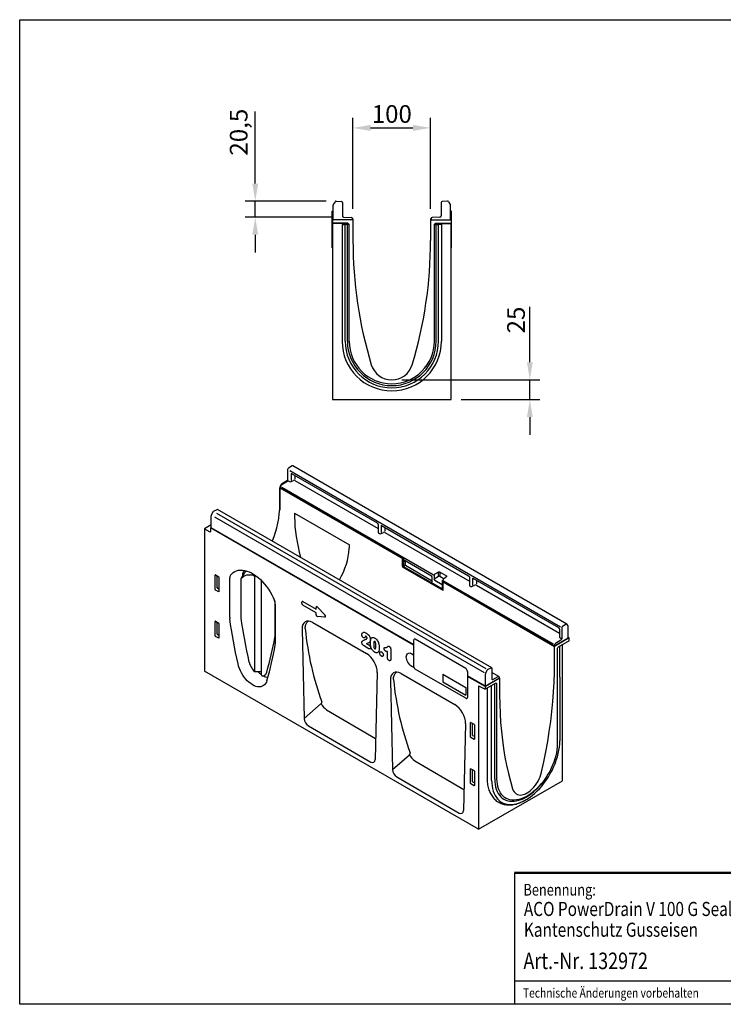
# Model space of a CAD drawing. Units: millimetres. Extents: x 58 to 1869, y 0 to 1267.
# Drawn here: x 58 to 964, y 0 to 1267 of the extents above; entities that cross this region are included whole.
import ezdxf

# ---------------------------------------------------------------- set-up
doc = ezdxf.new("R2010")
doc.units = ezdxf.units.MM
doc.header["$LTSCALE"] = 5
doc.header["$PDSIZE"] = -1
doc.linetypes.add('AUSGEZOGEN', pattern=[0])
doc.layers.add('AM_BOR', color=7, linetype='Continuous', lineweight=50)
for name, color, linetype in [('BEMASS', 3, 'Continuous'), ('DUENN-18', 94, 'Continuous'), ('KOPF', 12, 'AUSGEZOGEN'), ('SICHTBAR', 7, 'Continuous'), ('TEXT25', 3, 'Continuous'), ('TEXT35', 143, 'Continuous')]:
    doc.layers.add(name, color=color, linetype=linetype)
doc.styles.add('BEMSTIL', font='isocp3.shx', dxfattribs={"width": 0.8})
doc.styles.add('TEXT20', font='isocp3.shx', dxfattribs={"width": 0.8, "height": 2})
doc.styles.add('TEXT25', font='isocp3.shx', dxfattribs={"width": 0.8, "height": 2.5})
doc.styles.add('TEXT35', font='isocp3.shx', dxfattribs={"width": 0.8, "height": 3.5})
doc.dimstyles.new('BEMASS$0', dxfattribs={"dimscale": 10, "dimtxt": 3.5, "dimasz": 3.5, "dimexe": 2, "dimexo": 0, "dimgap": 1, "dimtad": 1, "dimdec": 1, "dimtxsty": 'BEMSTIL', "dimcen": 3, "dimclrd": 3, "dimclre": 3, "dimclrt": 4, "dimadec": 0, "dimazin": 0, "dimtfac": 1, "dimtdec": 1, "dimtofl": 0, "dimtmove": 0, "dimatfit": 0, "dimfxl": 1, "dimtolj": 1, "dimlwd": -1, "dimlwe": -1, "dimarcsym": 0})

# ---------------------------------------------------------------- blocks, each defined once
blk = doc.blocks.new('RA_A4_QU')
at = {"layer": 'KOPF'}
for p, q in [((1.1, 2.5), (1.1, 212)), ((1.1, 212), (300.4, 212)), ((300.4, 2.5), (1.1, 2.5))]:
    blk.add_line(p, q, dxfattribs=at)
blk = doc.blocks.new('SF_WEB')
at = {"layer": 'KOPF'}
for p, q in [((-193.99, 28.02), (-193.99, 0.02)), ((-193.99, 5.02), (0, 5.02))]:
    blk.add_line(p, q, dxfattribs=at)
at = {"layer": 'KOPF', "const_width": 0.5}
blk.add_lwpolyline([(-193.99, 28.02), (0, 28.02)], dxfattribs=at)
at = {"layer": 'DUENN-18', "oblique": 7, "width": 0.8}
for s, height, style, p in [('Benennung:', 2.5, 'TEXT25', (-192.08, 23.15)), ('Technische Änderungen vorbehalten', 2, 'TEXT20', (-192.17, 1.44))]:
    blk.add_text(s, height=height, dxfattribs=dict(at, style=style)).set_placement(p)
at = {"layer": 'TEXT25', "width": 0.8}
for tag, p, height, style in [('F9', (-100.79, 20.82), 2, 'TEXT20'), ('F8', (-87.9, 20.73), 2, 'TEXT20'), ('F53', (-100.82, 16.54), 2, 'TEXT20'), ('F52', (-87.92, 16.76), 2, 'TEXT20'), ('F11', (-63.07, 1.78), 2.5, 'TEXT25')]:
    blk.add_attdef(tag, p, '', height=height, dxfattribs=dict(at, style=style))
at = {"layer": 'TEXT35', "style": 'TEXT35', "width": 0.8}
for tag, p, height in [('F2', (-191.97, 18.81), 3), ('F3', (-191.97, 14.39), 3), ('F13', (-192.07, 7.52), 3.5), ('F1', (-72.31, 7.56), 3.5), ('F1B', (-15.21, 7.56), 3.5)]:
    blk.add_attdef(tag, p, '', height=height, dxfattribs=at)
blk = doc.blocks.new('*D29')
at = {"layer": 'BEMASS', "color": 3, "transparency": 16777216}
for p, q in [((486.8, 1023.6), (486.8, 1140.8)), ((586.8, 1023.6), (586.8, 1140.8)), ((509.5, 1127.8), (564, 1127.8))]:
    blk.add_line(p, q, dxfattribs=at)
for points in [[(509.5, 1131.6), (509.5, 1124), (486.8, 1127.8)], [(564, 1131.6), (564, 1124), (586.8, 1127.8)]]:
    blk.add_solid(points, dxfattribs=at)
at = {"layer": 'Defpoints', "color": 0, "transparency": 16777216}
for p in [(586.8, 1127.8), (486.8, 1010.6), (586.8, 1010.6)]:
    blk.add_point(p, dxfattribs=at)
at = {"layer": 'BEMASS', "color": 4, "transparency": 16777216, "insert": (536.8, 1145.7), "char_height": 22.75, "attachment_point": 5, "style": 'BEMSTIL', "bg_fill": 3, "box_fill_scale": 1.1, "bg_fill_color": 256, "bg_fill_true_color": 13158600, "bg_fill_transparency": 0}
blk.add_mtext('\\A1;100', dxfattribs=at)
blk = doc.blocks.new('*D30')
at = {"layer": 'BEMASS', "color": 3, "transparency": 16777216}
for p, q in [((361, 1056.2), (361, 1149)), ((452.1, 1033.5), (348, 1033.5)), ((361, 1013), (361, 1033.5)), ((461.7, 1013), (348, 1013)), ((361, 990.3), (361, 967.5))]:
    blk.add_line(p, q, dxfattribs=at)
for points in [[(357.2, 1056.2), (364.8, 1056.2), (361, 1033.5)], [(357.2, 990.3), (364.8, 990.3), (361, 1013)]]:
    blk.add_solid(points, dxfattribs=at)
at = {"layer": 'Defpoints', "color": 0, "transparency": 16777216}
for p in [(361, 1033.5), (465.1, 1033.5), (474.7, 1013)]:
    blk.add_point(p, dxfattribs=at)
at = {"layer": 'BEMASS', "color": 4, "transparency": 16777216, "insert": (328.3, 1122.3), "char_height": 22.75, "attachment_point": 2, "rotation": 90, "style": 'BEMSTIL', "bg_fill": 3, "box_fill_scale": 1.1, "bg_fill_color": 256, "bg_fill_true_color": 13158600, "bg_fill_transparency": 0}
blk.add_mtext('\\A1;20,5', dxfattribs=at)
blk = doc.blocks.new('*D31')
at = {"layer": 'BEMASS', "color": 3, "transparency": 16777216}
for p, q in [((714.5, 826.2), (714.5, 897.7)), ((549.8, 803.5), (727.5, 803.5)), ((714.5, 778.5), (714.5, 803.5)), ((626.3, 778.5), (727.5, 778.5)), ((714.5, 755.7), (714.5, 733))]:
    blk.add_line(p, q, dxfattribs=at)
for points in [[(710.8, 826.2), (718.3, 826.2), (714.5, 803.5)], [(710.8, 755.7), (718.3, 755.7), (714.5, 778.5)]]:
    blk.add_solid(points, dxfattribs=at)
at = {"layer": 'Defpoints', "color": 0, "transparency": 16777216}
for p in [(536.8, 803.5), (613.3, 778.5), (714.5, 778.5)]:
    blk.add_point(p, dxfattribs=at)
at = {"layer": 'BEMASS', "color": 4, "transparency": 16777216, "insert": (696.7, 880.6), "char_height": 22.75, "attachment_point": 5, "rotation": 90, "style": 'BEMSTIL', "bg_fill": 3, "box_fill_scale": 1.1, "bg_fill_color": 256, "bg_fill_true_color": 13158600, "bg_fill_transparency": 0}
blk.add_mtext('\\A1;25', dxfattribs=at)

msp = doc.modelspace()

# ---------------------------------------------------------------- linework, layer by layer
at = {"layer": 'DUENN-18'}
for p, q in [((460.07, 973.5), (460.07, 1020.5)), ((460.07, 1020.5), (460.27, 1020.5)), ((460.27, 1020.5), (460.27, 1009.5)), ((613.27, 1020.5), (613.27, 1009.5)), ((613.47, 1020.5), (613.27, 1020.5)), ((613.47, 973.5), (613.47, 1020.5)), ((479.25, 1004.79), (460.27, 1004.79)), ((472.81, 1003.45), (472.81, 853.4)), ((472.81, 1003.45), (474.67, 1003.45)), ((474.67, 1003.45), (476.68, 1003.45)), ((479.57, 1003.45), (476.68, 1003.45)), ((476.68, 853.4), (476.68, 1003.45)), ((478.25, 1003.79), (478.25, 1003.45)), ((481.47, 1003.45), (479.57, 1003.45)), ((479.57, 853.4), (479.57, 1003.45)), ((481.47, 1003.45), (481.77, 1003.45)), ((592.07, 1003.45), (591.77, 1003.45)), ((592.07, 1003.45), (593.97, 1003.45)), ((593.97, 853.4), (593.97, 1003.45)), ((593.97, 1003.45), (596.86, 1003.45)), ((594.29, 1004.79), (613.27, 1004.79)), ((595.29, 1003.79), (595.29, 1003.45)), ((598.87, 1003.45), (596.86, 1003.45)), ((596.86, 853.4), (596.86, 1003.45)), ((600.73, 1003.45), (598.87, 1003.45)), ((600.73, 1003.45), (600.73, 853.4)), ((460.27, 973.5), (460.07, 973.5)), ((613.27, 973.5), (613.47, 973.5)), ((402.7, 673.91), (394.97, 669.45)), ((412.17, 680.45), (412.17, 675.76)), ((392.56, 663.91), (392.56, 636)), ((543.55, 578.07), (393.52, 664.68)), ((393.59, 667.4), (394.47, 668.92)), ((564.85, 462.91), (304.43, 613.25)), ((528.02, 613.58), (528.02, 608.88)), ((543.55, 578.07), (543.56, 578.06)), ((550.34, 574.15), (543.56, 578.06)), ((550.34, 574.78), (550.34, 573.87)), ((550.56, 575.2), (550.52, 575.17)), ((551.57, 574.76), (550.83, 575.19)), ((551.69, 574.05), (551.69, 564.08)), ((552.06, 574.11), (552.06, 572.24)), ((552.06, 572.24), (587.83, 551.59)), ((552.85, 570.6), (553.72, 570.09)), ((552.04, 563.47), (601.13, 535.13)), ((554.07, 564.64), (552.7, 563.86)), ((554.06, 569.39), (554.06, 565.25)), ((554.23, 564.94), (588.08, 545.4)), ((309.37, 533.73), (309.37, 552.42)), ((309.72, 552.62), (313.98, 550.17)), ((311.94, 535.94), (311.94, 551.34)), ((314.32, 549.57), (314.32, 530.87)), ((344.97, 551.78), (344.97, 554.25)), ((588.15, 549.94), (588.15, 543.29)), ((591.24, 553.02), (591.24, 547.61)), ((591.24, 547.61), (596.82, 550.83)), ((592.29, 545.78), (601.79, 540.29)), ((596.82, 552.01), (596.82, 555.94)), ((598.85, 555.96), (598.85, 551.99)), ((598.85, 550.78), (604.2, 547.69)), ((601.79, 545.01), (601.79, 535.46)), ((602.58, 545.94), (602.04, 545.51)), ((645.63, 545.68), (645.63, 540.98)), ((313.99, 530.65), (309.71, 533.12)), ((314.32, 534.3), (312.38, 535.42)), ((610.11, 539.65), (603.44, 543.5)), ((746.37, 460.99), (610.12, 539.64)), ((309.37, 474.12), (309.37, 492.81)), ((309.72, 493.02), (313.98, 490.56)), ((311.94, 476.34), (311.94, 491.73)), ((314.32, 489.96), (314.32, 471.27)), ((313.99, 471.04), (309.71, 473.51)), ((314.32, 474.69), (312.38, 475.82)), ((313.99, 471.04), (314.32, 471.53)), ((764.04, 471.19), (746.37, 460.99)), ((507.41, 457.58), (500.56, 461.54)), ((504.35, 463.98), (507.1, 462.39)), ((535.46, 456.77), (535.46, 444.43)), ((747.07, 461.4), (746.37, 460.99)), ((531.09, 446.51), (531.09, 454.14)), ((562.52, 451.16), (564.85, 449.81)), ((565.3, 433.22), (562.52, 434.83)), ((602.33, 424.78), (632.03, 407.63)), ((602.33, 424.78), (602.33, 414.98)), ((657.27, 409.55), (634.29, 422.82)), ((657.27, 409.55), (674.95, 419.76)), ((602.33, 414.98), (632.03, 397.83)), ((632.03, 407.63), (632.03, 397.83)), ((665.31, 288.39), (665.31, 410.2)), ((669.33, 290.07), (669.33, 412.52)), ((424.05, 367.78), (445.8, 386.89)), ((452.78, 378.75), (515.98, 342.27)), ((638.18, 343.92), (638.18, 362.61)), ((638.53, 362.81), (642.78, 360.35)), ((640.75, 346.13), (640.75, 361.53)), ((643.13, 359.75), (643.13, 341.06)), ((642.8, 340.83), (638.51, 343.31)), ((643.13, 344.49), (641.18, 345.61)), ((537.75, 302.15), (559.51, 321.25)), ((566.48, 313.11), (629.68, 276.63)), ((638.18, 284.31), (638.18, 303)), ((638.53, 303.2), (642.78, 300.75)), ((640.75, 286.52), (640.75, 301.92)), ((643.13, 300.14), (643.13, 281.45)), ((642.8, 281.23), (638.51, 283.7)), ((643.13, 284.88), (641.18, 286))]:
    msp.add_line(p, q, dxfattribs=at)
at = {"layer": 'DUENN-18', "flags": 128}
for points in [[(345.49, 556.07), (347.03, 557.8), (347.5, 558.24)], [(562.52, 434.83), (561.14, 435.78), (559.81, 437.01), (558.59, 438.47), (557.52, 440.1), (556.64, 441.85), (555.99, 443.64), (555.58, 445.4), (555.45, 447.07), (555.58, 448.59), (555.99, 449.89), (556.64, 450.92), (557.52, 451.65), (558.59, 452.05), (559.81, 452.1), (561.14, 451.8), (562.52, 451.16)], [(665.31, 288.39), (665.44, 284.58), (665.83, 280.94), (666.47, 277.5), (667.36, 274.27), (668.5, 271.27), (669.87, 268.52), (671.48, 266.03), (673.31, 263.83), (675.35, 261.92), (677.58, 260.31), (680.01, 259.01), (682.6, 258.04), (685.36, 257.39), (688.25, 257.08), (691.26, 257.1), (694.38, 257.44), (697.59, 258.12), (700.86, 259.13), (704.19, 260.46), (705.12, 260.88)], [(669.33, 290.07), (669.45, 286.48), (669.82, 283.05), (670.44, 279.81), (671.31, 276.78), (672.41, 273.98), (673.74, 271.41), (675.29, 269.11), (677.05, 267.08), (679.02, 265.33), (681.17, 263.89), (683.51, 262.74), (686, 261.91), (688.64, 261.4), (691.41, 261.21), (694.29, 261.34), (697.27, 261.79), (700.33, 262.56), (703.45, 263.64), (706.6, 265.03), (709.77, 266.72), (712.95, 268.69), (716.1, 270.94), (719.22, 273.46), (722.27, 276.22), (725.25, 279.21), (728.14, 282.41), (729.49, 284.02)]]:
    msp.add_lwpolyline(points, dxfattribs=at)
at = {"layer": 'DUENN-18'}
for centre, radius, start, end in [((536.77, 853.4), 63.96, 180, 0), ((536.77, 853.4), 60.09, 180, 0), ((536.77, 853.4), 57.2, 180, 0), ((550.84, 574.78), 0.5, 128.61435, 180), ((550.58, 573.88), 0.242, 184.41432, 246.90582), ((553.84, 564.96), 0.388, 305.68924, 357.19888), ((347.95, 554.38), 2.98, 145.63417, 182.62031), ((597.78, 548.71), 2.33, 62.80519, 114.30715), ((313.89, 537.13), 2.28, 211.41311, 228.54847), ((587.73, 543.09), 0.388, 305.68924, 357.19888), ((601.42, 535.51), 0.478, 232.19494, 301.75086), ((313.89, 477.52), 2.28, 211.41311, 228.54847), ((386.16, 448.07), 29.5, 222.42152, 234.06933), ((378.37, 434.92), 14.16, 241.21804, 265.9671), ((475.87, 405.6), 35.41, 211.88899, 229.30451), ((642.69, 347.32), 2.28, 211.41311, 228.54847), ((589.57, 339.96), 35.41, 211.88899, 229.30451), ((642.69, 287.71), 2.28, 211.41311, 228.54847)]:
    msp.add_arc(centre, radius, start, end, dxfattribs=at)
for centre, major_axis, ratio, start_param, end_param in [((479.25, 1003.79), (0.708, -0.708), 0.999315, 2.3565371, 3.9266482), ((396.09, 665.95), (2.5, 4.33), 0.5777773, 1.5703723, 2.3557705), ((394.97, 668.63), (0.5, 0.866), 0.5777773, 0.7856594, 1.5703723), ((550.84, 574.78), (-0.252, 0.436), 0.5730122, 5.5016653, 6.3698017), ((551.54, 574.37), (-0.122, 0.506), 0.1735078, 4.0619024, 4.5981298), ((551.35, 574.26), (-0.25, 0.433), 0.5272702, 3.9308672, 4.0105375), ((554.76, 573.53), (2.02, 2.87), 0.6284528, 2.4124393, 3.1978375), ((552.06, 563.89), (-0.25, 0.433), 0.6362982, 0.7892847, 2.3524849), ((552.92, 568.83), (0.84, 1.25), 0.6177044, 5.5397939, 6.325192), ((554.23, 565.14), (-0.125, 0.217), 0.5817842, 0.7892788, 2.3524789), ((309.73, 552.2), (-0.258, 0.446), 0.5602261, 5.5129429, 7.0535809), ((313.97, 549.76), (-0.25, 0.433), 0.5950623, 3.9421564, 5.4827945), ((592.4, 547.06), (-0.75, 1.3), 0.6908122, 0.7892933, 2.3524934), ((309.73, 533.56), (-0.218, 0.463), 0.616456, 0.9182897, 2.4156331), ((587.62, 543.6), (-0.378, 0.654), 0.5730122, 3.5286761, 3.9232728), ((313.97, 531.11), (-0.245, 0.492), 0.5332467, 2.4647895, 3.9621329), ((309.73, 492.6), (-0.258, 0.446), 0.5602261, 5.5129429, 7.0535809), ((313.97, 490.15), (-0.25, 0.433), 0.5950623, 3.9421564, 5.4827945), ((904.27, 712.72), (368.81, 450.72), 0.6858465, 2.5414389, 2.7585045), ((309.73, 473.95), (-0.218, 0.463), 0.616456, 0.9182897, 2.4156331), ((313.97, 471.51), (-0.245, 0.492), 0.5332467, 2.4647895, 3.9621329), ((1017.97, 647.09), (368.81, 450.72), 0.6858465, 2.5414389, 2.7585045), ((445.06, 388.11), (1.28, 1.56), 0.6858465, 4.475026, 5.9000971), ((638.54, 362.39), (-0.258, 0.446), 0.5602261, 5.5129429, 7.0535809), ((642.77, 359.94), (-0.25, 0.433), 0.5950623, 3.9421564, 5.4827945), ((638.54, 343.74), (-0.218, 0.463), 0.616456, 0.9182897, 2.4156331), ((642.77, 341.3), (-0.245, 0.492), 0.5332467, 2.4647895, 3.9621329), ((558.77, 322.47), (1.28, 1.56), 0.6858465, 4.475026, 5.9000971), ((638.54, 302.78), (-0.258, 0.446), 0.5602261, 5.5129429, 7.0535809), ((642.77, 300.34), (-0.25, 0.433), 0.5950623, 3.9421564, 5.4827945), ((638.54, 284.13), (-0.218, 0.463), 0.616456, 0.9182897, 2.4156331), ((642.77, 281.69), (-0.245, 0.492), 0.5332467, 2.4647895, 3.9621329)]:
    msp.add_ellipse(centre, major_axis=major_axis, ratio=ratio, start_param=start_param, end_param=end_param, dxfattribs=at)
at = {"layer": 'DUENN-18', "extrusion": (0, 0, -1)}
msp.add_ellipse((594.29, 1003.79), major_axis=(-0.708, -0.708), ratio=0.999315, start_param=2.3565371, end_param=3.9266482, dxfattribs=at)
at = {"layer": 'DUENN-18'}
for points, knots in [([(551.64, 574.33), (551.64, 574.35), (551.61, 574.42), (551.59, 574.51), (551.56, 574.6), (551.55, 574.66), (551.54, 574.7), (551.53, 574.72), (551.53, 574.74), (551.53, 574.74), (551.53, 574.75), (551.53, 574.75), (551.53, 574.75), (551.53, 574.75), (551.53, 574.75)], [0, 0, 0, 0, 0.0999208, 0.449489, 0.5470599, 0.7556835, 0.8641083, 0.9234146, 0.9565942, 0.9753348, 0.9859659, 0.9885425, 0.9906635, 1, 1, 1, 1]), ([(551.57, 574.76), (551.62, 574.73), (551.72, 574.66), (551.88, 574.46), (551.98, 574.27), (552.04, 574.14), (552.06, 574.11), (552.06, 574.11)], [0, 0, 0, 0, 0.2467047, 0.4923645, 0.8970107, 0.9948032, 1, 1, 1, 1]), ([(587.83, 551.59), (587.83, 551.58), (587.86, 551.49), (587.94, 551.2), (588.09, 550.64), (588.13, 550.2), (588.15, 549.94)], [0, 0, 0, 0, 0.006136, 0.1743436, 0.5018467, 1, 1, 1, 1]), ([(602.04, 545.51), (602, 545.48), (601.92, 545.4), (601.84, 545.25), (601.8, 545.11), (601.8, 545.03), (601.79, 545.01)], [0, 0, 0, 0, 0.2567228, 0.5831737, 0.9055215, 1, 1, 1, 1]), ([(601.79, 535.46), (601.79, 535.39), (601.78, 535.25), (601.72, 535.14), (601.68, 535.12), (601.67, 535.1)], [0, 0, 0, 0, 0.3542255, 0.8088798, 1, 1, 1, 1]), ([(425.33, 483.63), (425.36, 484.52), (425.43, 486.35), (426, 488.72), (426.91, 490.75), (428, 492.2), (428.88, 492.77), (429.22, 492.99)], [0, 0, 0, 0, 0.2107043, 0.4273272, 0.6402416, 0.8594844, 1, 1, 1, 1]), ([(498.19, 475.37), (498.24, 475.89), (498.36, 477.09), (499.22, 478.28), (500.54, 478.79), (502.1, 478.64), (503.23, 478.06), (503.81, 477.77)], [0, 0, 0, 0, 0.1737977, 0.3979685, 0.5922761, 0.7903143, 1, 1, 1, 1]), ([(500.21, 471.77), (499.93, 471.97), (499.44, 472.31), (498.83, 473.13), (498.42, 473.96), (498.22, 474.74), (498.2, 475.19), (498.19, 475.37)], [0, 0, 0, 0, 0.258244, 0.4488441, 0.6528352, 0.8563077, 1, 1, 1, 1]), ([(499.21, 467.6), (499.48, 467.76), (500.13, 468.17), (501.2, 468.76), (502.19, 469.26), (502.82, 469.45), (503.01, 469.51)], [0, 0, 0, 0, 0.2203876, 0.5445165, 0.8591921, 1, 1, 1, 1]), ([(502.64, 473.29), (502.54, 473.03), (502.31, 472.45), (501.93, 471.73), (501.34, 471.43), (500.78, 471.48), (500.39, 471.68), (500.21, 471.77)], [0, 0, 0, 0, 0.2349421, 0.5279633, 0.694815, 0.8619717, 1, 1, 1, 1]), ([(503.75, 473.37), (503.66, 473.42), (503.49, 473.51), (503.25, 473.57), (503.04, 473.56), (502.88, 473.5), (502.75, 473.41), (502.68, 473.33), (502.64, 473.29)], [0, 0, 0, 0, 0.195458, 0.3970396, 0.5557252, 0.7195446, 0.8587282, 1, 1, 1, 1]), ([(503.01, 469.51), (503.37, 469.62), (504, 469.81), (504.64, 470.36), (504.91, 470.93), (504.93, 471.29), (504.93, 471.39)], [0, 0, 0, 0, 0.400747, 0.7139352, 0.9195641, 1, 1, 1, 1]), ([(504.93, 471.39), (504.93, 471.45), (504.93, 471.64), (504.85, 471.99), (504.67, 472.43), (504.4, 472.83), (504.07, 473.16), (503.85, 473.3), (503.75, 473.37)], [0, 0, 0, 0, 0.0808454, 0.2754189, 0.441502, 0.6382371, 0.8335189, 1, 1, 1, 1]), ([(503.81, 477.77), (503.95, 477.68), (504.45, 477.38), (505.21, 476.85), (506.01, 476.16), (506.45, 475.7), (506.63, 475.51)], [0, 0, 0, 0, 0.1499029, 0.5140125, 0.7979221, 1, 1, 1, 1]), ([(509.3, 468.95), (509.29, 468.67), (509.26, 467.75), (508.78, 466.43), (507.76, 465.37), (506.49, 464.76), (505.32, 464.39), (504.63, 464.1), (504.35, 463.98)], [0, 0, 0, 0, 0.0844039, 0.2795776, 0.4929738, 0.682891, 0.8735313, 1, 1, 1, 1]), ([(506.63, 475.51), (506.73, 475.38), (507.22, 474.82), (508.09, 473.52), (508.9, 471.63), (509.26, 470.02), (509.29, 469.2), (509.3, 468.95)], [0, 0, 0, 0, 0.0659984, 0.30460328, 0.61025145, 0.88012726, 1, 1, 1, 1]), ([(509.17, 465.24), (509.17, 465.38), (509.18, 465.94), (509.21, 467.03), (509.34, 468.51), (509.56, 469.66), (509.78, 470.25), (509.83, 470.37)], [0, 0, 0, 0, 0.07309394, 0.30237826, 0.59497141, 0.91376525, 1, 1, 1, 1]), ([(509.83, 470.37), (509.92, 470.55), (510.22, 471.18), (510.99, 471.98), (512.42, 472.34), (513.79, 471.97), (514.63, 471.51), (514.83, 471.4)], [0, 0, 0, 0, 0.101584, 0.3545847, 0.6062589, 0.9077029, 1, 1, 1, 1]), ([(514.83, 471.4), (515, 471.3), (515.73, 470.86), (517, 469.79), (518.51, 467.83), (519.37, 466.05), (519.73, 465), (519.81, 464.76)], [0, 0, 0, 0, 0.0825237, 0.3461056, 0.6094813, 0.9141324, 1, 1, 1, 1]), ([(498.15, 465.48), (498.15, 465.54), (498.17, 465.93), (498.35, 466.53), (498.72, 467.19), (499.05, 467.47), (499.21, 467.6)], [0, 0, 0, 0, 0.0512439, 0.4032367, 0.717802, 1, 1, 1, 1]), ([(500.56, 461.54), (500.54, 461.55), (500.18, 461.78), (499.59, 462.22), (498.89, 463.12), (498.42, 464.04), (498.18, 464.87), (498.16, 465.33), (498.15, 465.48)], [0, 0, 0, 0, 0.0203604, 0.2980378, 0.4773823, 0.6841542, 0.8912373, 1, 1, 1, 1]), ([(507.1, 462.39), (507.27, 462.29), (507.72, 462.01), (508.28, 461.51), (508.81, 460.84), (509.21, 460.16), (509.48, 459.36), (509.51, 458.88), (509.53, 458.67)], [0, 0, 0, 0, 0.1443229, 0.3796987, 0.486468, 0.6663416, 0.8465825, 1, 1, 1, 1]), ([(509.53, 458.67), (509.5, 458.37), (509.44, 457.84), (509.06, 457.37), (508.56, 457.19), (507.98, 457.29), (507.59, 457.49), (507.41, 457.58)], [0, 0, 0, 0, 0.2531286, 0.4407894, 0.6395946, 0.837959, 1, 1, 1, 1]), ([(509.77, 460.24), (509.7, 460.56), (509.54, 461.2), (509.38, 462.15), (509.26, 463.09), (509.21, 463.92), (509.18, 464.64), (509.17, 465.04), (509.17, 465.24)], [0, 0, 0, 0, 0.1815182, 0.3640772, 0.5547023, 0.7461517, 0.8730162, 1, 1, 1, 1]), ([(514.91, 453.05), (514.75, 453.14), (513.99, 453.6), (512.7, 454.74), (511.62, 456.21), (510.66, 457.83), (510.13, 459.05), (509.83, 460.07), (509.77, 460.24)], [0, 0, 0, 0, 0.0705759, 0.339383, 0.5868743, 0.644462, 0.9382478, 1, 1, 1, 1]), ([(514.87, 466.95), (514.77, 467), (514.6, 467.09), (514.36, 467.13), (514.14, 467.05), (513.88, 466.65), (513.58, 465.34), (513.56, 463.99), (513.54, 463.03)], [0, 0, 0, 0, 0.0619825, 0.1115563, 0.1610558, 0.2413936, 0.4580609, 1, 1, 1, 1]), ([(513.54, 463.03), (513.54, 462.78), (513.55, 461.72), (513.62, 460.36), (513.89, 458.99), (514.11, 458.36), (514.34, 457.94), (514.6, 457.67), (514.79, 457.55), (514.89, 457.49)], [0, 0, 0, 0, 0.1407648, 0.578072, 0.7226755, 0.8290466, 0.8826699, 0.936699, 1, 1, 1, 1]), ([(516.24, 461.56), (516.23, 462.47), (516.21, 463.83), (515.91, 465.47), (515.59, 466.26), (515.33, 466.62), (515.09, 466.82), (514.93, 466.92), (514.87, 466.95)], [0, 0, 0, 0, 0.5058847, 0.7605097, 0.8417189, 0.8947628, 0.9641136, 1, 1, 1, 1]), ([(514.89, 457.49), (514.93, 457.47), (515.07, 457.38), (515.31, 457.3), (515.56, 457.36), (515.91, 457.78), (516.21, 459.18), (516.23, 460.61), (516.24, 461.56)], [0, 0, 0, 0, 0.025542, 0.09269596, 0.14303726, 0.21905275, 0.48068508, 1, 1, 1, 1]), ([(520.61, 458.83), (520.6, 458.33), (520.59, 457.22), (520.44, 455.65), (520.11, 454.39), (519.77, 453.8), (519.64, 453.57)], [0, 0, 0, 0, 0.2514952, 0.5583712, 0.8335755, 1, 1, 1, 1]), ([(519.81, 464.76), (519.84, 464.67), (520.04, 464.03), (520.32, 462.82), (520.54, 461.1), (520.6, 459.78), (520.61, 459), (520.61, 458.83)], [0, 0, 0, 0, 0.0426916, 0.3098406, 0.5832769, 0.9092254, 1, 1, 1, 1]), ([(526.9, 457.8), (526.91, 457.9), (526.92, 458.22), (527.04, 458.69), (527.49, 459.18), (528.17, 459.19), (528.66, 459.18), (528.79, 459.18)], [0, 0, 0, 0, 0.0916135, 0.2768377, 0.4625827, 0.8583555, 1, 1, 1, 1]), ([(528.86, 454.38), (528.7, 454.49), (528.31, 454.74), (527.87, 455.26), (527.44, 455.9), (527.1, 456.61), (526.93, 457.32), (526.91, 457.69), (526.9, 457.8)], [0, 0, 0, 0, 0.1621963, 0.3734713, 0.4740002, 0.6919954, 0.9102837, 1, 1, 1, 1]), ([(528.79, 459.18), (528.95, 459.18), (529.5, 459.17), (530.41, 459.31), (531.3, 459.93), (531.86, 460.62), (532.38, 461), (532.92, 460.93), (533.29, 460.74), (533.47, 460.65)], [0, 0, 0, 0, 0.0857713, 0.3019793, 0.5296079, 0.7260855, 0.8189221, 0.912969, 1, 1, 1, 1]), ([(533.47, 460.65), (533.53, 460.61), (533.79, 460.44), (534.23, 460.06), (534.76, 459.35), (535.18, 458.49), (535.43, 457.57), (535.45, 457.02), (535.46, 456.77)], [0, 0, 0, 0, 0.0523371, 0.2322053, 0.3856508, 0.5995497, 0.8123163, 1, 1, 1, 1]), ([(519.64, 453.57), (519.48, 453.37), (519.07, 452.85), (518.11, 452.31), (516.74, 452.25), (515.6, 452.66), (515, 453), (514.91, 453.05)], [0, 0, 0, 0, 0.1544766, 0.404509, 0.6888421, 0.9533944, 1, 1, 1, 1]), ([(521.19, 452.16), (521.2, 452.29), (521.21, 452.61), (521.35, 453.16), (521.6, 453.5), (522, 453.76), (522.45, 453.91), (523.07, 453.77), (523.44, 453.57), (523.54, 453.52)], [0, 0, 0, 0, 0.0961939, 0.2287157, 0.4580435, 0.4851719, 0.699777, 0.9150627, 1, 1, 1, 1]), ([(523.57, 448.05), (523.33, 448.21), (522.77, 448.58), (522.04, 449.46), (521.5, 450.48), (521.23, 451.39), (521.2, 451.92), (521.19, 452.16)], [0, 0, 0, 0, 0.1934106, 0.4455902, 0.6417581, 0.8381539, 1, 1, 1, 1]), ([(523.54, 453.52), (523.66, 453.44), (523.94, 453.26), (524.48, 452.79), (524.91, 452.26), (525.34, 451.56), (525.7, 450.81), (525.9, 449.98), (525.91, 449.55), (525.91, 449.44)], [0, 0, 0, 0, 0.0957552, 0.2308662, 0.4460098, 0.4876905, 0.7042719, 0.9214025, 1, 1, 1, 1]), ([(525.91, 449.44), (525.89, 449.15), (525.85, 448.56), (525.48, 447.95), (524.87, 447.69), (524.2, 447.73), (523.75, 447.96), (523.57, 448.05)], [0, 0, 0, 0, 0.2108375, 0.4216299, 0.6363497, 0.8508424, 1, 1, 1, 1]), ([(531.09, 454.14), (530.9, 454.12), (530.34, 454.05), (529.6, 454.04), (529.01, 454.31), (528.86, 454.38)], [0, 0, 0, 0, 0.2754669, 0.8162446, 1, 1, 1, 1]), ([(533.27, 442.45), (533.02, 442.61), (532.55, 442.93), (532.08, 443.5), (531.69, 444.11), (531.36, 444.8), (531.13, 445.71), (531.1, 446.25), (531.09, 446.51)], [0, 0, 0, 0, 0.1993118, 0.3855212, 0.4269161, 0.6244842, 0.82121, 1, 1, 1, 1]), ([(535.46, 444.43), (535.45, 444.05), (535.42, 443.35), (535.18, 442.72), (534.87, 442.34), (534.51, 442.12), (533.91, 442.13), (533.48, 442.34), (533.27, 442.45)], [0, 0, 0, 0, 0.2454906, 0.4679557, 0.5159665, 0.6781209, 0.8405026, 1, 1, 1, 1]), ([(539.03, 417.99), (539.06, 418.89), (539.13, 420.71), (539.7, 423.08), (540.62, 425.11), (541.7, 426.56), (542.58, 427.13), (542.93, 427.35)], [0, 0, 0, 0, 0.2107043, 0.4273272, 0.6402416, 0.8594844, 1, 1, 1, 1])]:
    msp.add_open_spline(points, degree=3, knots=knots, dxfattribs=at)
at = {"layer": 'SICHTBAR'}
for p, q in [((461.27, 1009.55), (461.27, 1028.46)), ((463.79, 1032.79), (461.51, 1029.28)), ((465.13, 1033.47), (471.85, 1033.12)), ((473.27, 1031.62), (473.27, 1014.52)), ((600.27, 1031.62), (600.27, 1014.52)), ((608.41, 1033.47), (601.69, 1033.12)), ((609.75, 1032.79), (612.03, 1029.28)), ((612.27, 1009.55), (612.27, 1028.46)), ((486.77, 1009.5), (460.27, 1009.5)), ((460.27, 1009.5), (460.27, 1005.1)), ((479.99, 1005.1), (460.27, 1005.1)), ((460.27, 1004.79), (460.27, 1005.1)), ((460.27, 1004.79), (460.27, 828.5)), ((460.27, 1004.79), (460.27, 778.5)), ((461.27, 1009.55), (461.27, 1009.5)), ((474.72, 1013.02), (484.82, 1012.67)), ((480.7, 1004.81), (481.61, 1003.89)), ((481.9, 853.45), (481.9, 1003.19)), ((486.27, 1011.17), (486.27, 1009.51)), ((486.27, 1011.11), (486.31, 1011.11)), ((486.77, 1010.61), (486.77, 1009.5)), ((486.77, 1009.5), (486.77, 983)), ((591.64, 853.45), (591.64, 1003.19)), ((593.55, 1005.1), (613.27, 1005.1)), ((612.27, 1009.55), (612.27, 1009.5)), ((613.27, 1009.5), (613.27, 1005.1)), ((613.27, 1004.79), (613.27, 1005.1)), ((613.27, 778.5), (613.27, 1004.79)), ((460.27, 778.5), (613.27, 778.5)), ((402.71, 688.06), (402.71, 674.09)), ((408.47, 692.89), (403.72, 689.86)), ((753.79, 485.39), (405.34, 686.54)), ((762.12, 489.29), (409.27, 693)), ((401.69, 672.27), (394.54, 667.86)), ((402.71, 674.09), (405.23, 672.64)), ((407.25, 682.48), (407.25, 674.12)), ((407.25, 672.66), (410.15, 674.17)), ((407.65, 683.06), (517.78, 619.49)), ((412.17, 674.12), (519.14, 612.37)), ((393.52, 665.09), (392.81, 664.68)), ((392.81, 643.04), (392.81, 664.68)), ((392.81, 664.68), (550.48, 573.66)), ((393.52, 666.05), (393.52, 664.69)), ((589.21, 553.07), (395.27, 665.04)), ((307.16, 634.4), (311.91, 636.86)), ((665.45, 433.19), (312.6, 636.9)), ((304.43, 613.29), (304.43, 628.73)), ((304.6, 629.5), (306.21, 633.3)), ((308.65, 627.16), (655.66, 426.84)), ((311.31, 632), (657.85, 431.95)), ((411.55, 632.23), (482.26, 591.41)), ((304.39, 617.15), (295.59, 612.07)), ((295.59, 612.07), (295.59, 428.91)), ((295.59, 612.07), (302.68, 608.19)), ((304.43, 613.66), (303.36, 613.04)), ((303.36, 613.04), (303.36, 608.61)), ((564.85, 462.09), (303.36, 613.04)), ((304.43, 617.13), (304.39, 617.15)), ((304.43, 613.25), (304.43, 613.29)), ((519.14, 617.13), (519.14, 607.26)), ((523.1, 615.6), (523.1, 607.24)), ((523.5, 616.18), (635.39, 551.59)), ((519.58, 606.62), (521.08, 605.76)), ((523.1, 605.79), (525.99, 607.29)), ((528.02, 607.24), (636.76, 544.47)), ((578.38, 584.4), (578.3, 584.35)), ((550.48, 563.35), (550.48, 573.66)), ((584.46, 580.89), (584.38, 580.84)), ((550.83, 562.74), (602.38, 532.98)), ((328.11, 497.56), (328.11, 548.63)), ((342.89, 497.32), (342.89, 547.84)), ((346.76, 554.97), (342.99, 548.17)), ((360.21, 550.62), (360.21, 428.71)), ((368.85, 423.73), (368.85, 545.36)), ((596.82, 555.94), (591.24, 553.02)), ((607.51, 550.96), (598.85, 555.96)), ((744.81, 463.25), (603, 545.12)), ((607.86, 550.37), (603.18, 546.94)), ((636.76, 549.23), (636.76, 539.36)), ((640.72, 547.7), (640.72, 539.35)), ((641.12, 548.29), (751.24, 484.71)), ((602.73, 543.5), (746.37, 460.58)), ((602.73, 533.19), (602.73, 543.5)), ((603.41, 543.48), (603.44, 543.5)), ((603.44, 543.5), (603.44, 544.41)), ((610.11, 539.65), (610.12, 539.64)), ((637.2, 538.72), (638.69, 537.86)), ((640.72, 537.89), (643.61, 539.4)), ((645.63, 539.35), (752.6, 477.59)), ((386.16, 518.51), (386.16, 472.34)), ((386.8, 514.75), (386.8, 463.68)), ((421, 515.88), (421, 517.56)), ((422.28, 518.3), (439.39, 508.42)), ((439.39, 503.79), (422.28, 513.66)), ((439.39, 508.42), (439.39, 510.82)), ((441.18, 511.15), (450.6, 500.99)), ((439.39, 501.39), (439.39, 503.79)), ((450.6, 498.28), (441.18, 499)), ((421.29, 482.71), (424.05, 367.78)), ((435.21, 491.2), (504.14, 451.41)), ((752.6, 482.35), (752.6, 472.48)), ((755.56, 484.36), (755.56, 470.39)), ((761.31, 489.2), (756.56, 486.17)), ((763.87, 487.25), (762.26, 489.19)), ((762.44, 488.96), (762.26, 489.19)), ((764.04, 471.23), (764.04, 486.68)), ((632.03, 432.13), (566.97, 469.68)), ((765.11, 471.4), (746.37, 460.58)), ((753.04, 471.85), (755.56, 470.39)), ((753.04, 471.85), (755.56, 470.39)), ((765.11, 471.4), (764.04, 472.01)), ((764.04, 471.19), (764.04, 471.23)), ((765.11, 467.81), (765.11, 471.4)), ((564.85, 468.46), (564.85, 434.98)), ((746.37, 462.35), (746.37, 461)), ((746.37, 438.94), (746.37, 460.58)), ((754.54, 468.58), (747.39, 464.17)), ((749.81, 457.41), (749.81, 335.14)), ((750.01, 458.11), (750.66, 459.23)), ((765.11, 467.81), (751.16, 459.76)), ((753.15, 420.95), (753.15, 460.9)), ((756.62, 287.67), (756.62, 462.91)), ((632.03, 393.75), (566.97, 431.31)), ((660, 430.71), (664.75, 433.16)), ((665.76, 432.52), (665.76, 418.55)), ((648.43, 225.22), (295.59, 428.91)), ((359.85, 428.26), (367.34, 428.11)), ((518.06, 426.84), (515.31, 315.1)), ((548.91, 425.57), (617.84, 385.77)), ((634.15, 428.46), (634.15, 394.98)), ((656.92, 408.94), (634.29, 422)), ((675.66, 419.76), (656.92, 408.94)), ((657.27, 409.59), (657.27, 425.04)), ((659.06, 429.61), (657.44, 425.81)), ((674.64, 421.81), (665.76, 426.94)), ((666.78, 417.92), (673.93, 421.76)), ((674.95, 421.12), (674.95, 419.77)), ((674.95, 420.17), (675.66, 419.76)), ((675.66, 419.76), (675.66, 398.12)), ((753.15, 420.95), (753.14, 339.09)), ((534.99, 417.07), (537.75, 302.15)), ((648.43, 409.99), (648.43, 225.22)), ((648.43, 409.99), (656.92, 405.35)), ((670.86, 413.4), (656.92, 405.35)), ((656.92, 408.94), (656.92, 405.35)), ((657.27, 409.59), (657.27, 409.55)), ((659.39, 406.78), (659.39, 291.64)), ((671.36, 413.45), (671.33, 413.47)), ((671.36, 413.45), (672.01, 413.08)), ((672.22, 290.35), (672.22, 412.62)), ((429.39, 358.2), (509.97, 311.69)), ((631.77, 361.2), (629.01, 249.46)), ((543.09, 292.57), (623.67, 246.05)), ((648.43, 225.22), (756.62, 287.67))]:
    msp.add_line(p, q, dxfattribs=at)
at = {"layer": 'SICHTBAR', "flags": 128}
for points in [[(329.16, 552.29), (330.8, 554.16), (332.66, 555.73), (334.72, 556.98), (336.95, 557.91), (339.35, 558.51), (341.89, 558.77), (344.55, 558.69), (347.31, 558.28), (350.15, 557.54), (353.05, 556.46), (355.99, 555.07), (358.93, 553.37), (361.87, 551.37), (364.77, 549.1), (367.61, 546.56), (370.37, 543.79), (373.03, 540.79), (375.57, 537.6), (377.96, 534.23), (380.2, 530.72), (382.25, 527.1), (384.11, 523.39), (385.76, 519.62)], [(346.76, 554.97), (348.41, 556.72), (349.63, 557.7)], [(342.99, 548.17), (344.47, 549.74), (346.16, 551.01), (348.03, 551.96), (350.06, 552.59), (352.25, 552.88), (354.56, 552.85), (356.97, 552.48), (359.45, 551.78)], [(338.82, 437.99), (337.21, 445.33), (335.69, 452.66), (334.24, 459.96), (332.87, 467.24), (331.59, 474.49), (330.39, 481.72), (329.26, 488.92), (328.22, 496.09)], [(353.28, 440.34), (351.71, 447.52), (350.21, 454.69), (348.8, 461.83), (347.46, 468.96), (346.21, 476.05), (345.03, 483.13), (343.93, 490.17), (342.9, 497.19)], [(376.1, 416.47), (375.33, 414.45), (374.32, 412.69), (373.08, 411.22), (371.62, 410.05), (369.98, 409.21), (368.16, 408.69), (366.2, 408.51), (364.12, 408.67), (361.95, 409.17), (359.72, 410.01), (357.46, 411.16), (355.2, 412.62), (352.96, 414.36), (350.79, 416.37), (348.71, 418.6), (346.75, 421.05), (344.94, 423.66), (343.29, 426.41), (341.84, 429.26), (340.6, 432.16), (339.59, 435.09), (338.82, 437.99)], [(729.62, 298.66), (732.51, 311.9), (735.13, 325.07), (737.48, 338.17), (739.56, 351.17), (741.36, 364.08), (742.89, 376.88), (744.14, 389.56), (745.11, 402.11), (745.81, 414.54), (746.23, 426.82), (746.37, 438.94)], [(359.3, 428.59), (359.45, 428.44), (359.61, 428.33), (359.77, 428.27), (359.91, 428.26), (360.04, 428.31), (360.13, 428.4), (360.19, 428.54), (360.21, 428.71)], [(675.66, 398.12), (675.8, 386.16), (676.21, 374.36), (676.91, 362.74), (677.88, 351.31), (679.14, 340.07), (680.66, 329.04), (682.47, 318.21), (684.54, 307.61), (686.89, 297.22), (689.51, 287.08), (692.4, 277.17)], [(749.81, 335.14), (749.68, 331.47), (749.3, 327.67), (748.68, 323.77), (747.81, 319.81), (746.7, 315.79), (745.36, 311.76), (743.8, 307.73), (742.03, 303.74), (740.05, 299.8), (737.89, 295.95), (735.55, 292.21), (733.05, 288.6), (730.41, 285.15), (727.64, 281.87), (724.77, 278.8), (721.81, 275.95), (718.77, 273.33), (715.69, 270.97), (712.57, 268.89), (709.45, 267.08), (706.34, 265.58), (703.25, 264.37), (700.22, 263.49), (697.25, 262.92), (694.38, 262.67), (691.61, 262.75), (688.97, 263.16), (686.48, 263.88), (684.14, 264.92), (681.97, 266.28), (680, 267.93), (678.22, 269.88), (676.66, 272.1), (675.32, 274.58), (674.21, 277.32), (673.34, 280.28), (672.72, 283.46), (672.34, 286.82), (672.22, 290.35)], [(705.12, 260.88), (707.54, 262.1), (710.91, 264.04), (714.26, 266.27), (717.59, 268.78), (720.86, 271.56), (724.07, 274.58), (727.19, 277.84), (730.2, 281.3), (733.1, 284.95), (735.85, 288.78), (738.44, 292.75), (740.87, 296.84), (743.1, 301.03), (745.14, 305.3), (746.97, 309.62), (748.58, 313.96), (749.96, 318.3), (751.09, 322.61), (751.98, 326.87), (752.62, 331.05), (753.01, 335.13), (753.14, 339.09)], [(692.4, 277.17), (693.18, 275.17), (694.2, 273.43), (695.44, 271.98), (696.89, 270.83), (698.54, 269.99), (700.35, 269.48), (702.3, 269.31), (704.38, 269.48), (706.54, 269.98), (708.76, 270.81), (711.01, 271.96), (713.26, 273.41), (715.49, 275.15), (717.65, 277.14), (719.72, 279.37), (721.67, 281.79), (723.49, 284.39), (725.13, 287.13), (726.58, 289.96), (727.83, 292.85), (728.85, 295.76), (729.62, 298.66)]]:
    msp.add_lwpolyline(points, dxfattribs=at)
at = {"layer": 'SICHTBAR'}
for centre, radius, start, end in [((462.77, 1028.46), 1.5, 147, 180), ((465.05, 1031.98), 1.5, 87, 147), ((471.77, 1031.62), 1.5, 0, 87), ((601.77, 1031.62), 1.5, 93, 180), ((608.49, 1031.98), 1.5, 33, 93), ((610.77, 1028.46), 1.5, 0, 33), ((474.77, 1014.52), 1.5, 180, 268), ((598.77, 1014.52), 1.5, 272, 0), ((484.77, 1011.17), 1.5, 0, 88), ((486.27, 1010.61), 0.5, 0, 85), ((1038.94, 983), 552.17, 180, 196.84028), ((34.6, 983), 552.17, 343.15972, 0), ((536.77, 853.45), 54.87, 180, 0), ((536.77, 831), 27.5, 196.84028, 343.15972), ((405.03, 687.95), 2.32, 124.46664, 177.26576), ((408.96, 692.31), 0.754, 65.02032, 130.25185), ((400.4, 674.2), 2.32, 303.85004, 357.3048), ((411.1, 672.05), 2.33, 62.80519, 114.30715), ((395.83, 665.94), 2.32, 123.85004, 177.3048), ((308.29, 632.48), 2.23, 120.42585, 158.32312), ((312.29, 636.25), 0.72, 64.71696, 122.51678), ((263.33, 645.66), 129.51, 337.56721, 358.84252), ((306.42, 628.69), 2, 156.09048, 178.7202), ((302.94, 608.54), 0.434, 233.0502, 9.55818), ((526.95, 605.17), 2.33, 62.80519, 114.30715), ((551.25, 563.39), 0.765, 182.60548, 237.39452), ((551.25, 563.39), 0.765, 182.60548, 237.39452), ((334.11, 548.9), 6.01, 145.63417, 182.62031), ((343.43, 547.87), 0.532, 144.5184, 182.77306), ((358.89, 550.58), 1.32, 1.75098, 64.89727), ((590.28, 555.15), 2.33, 242.80519, 294.30715), ((604.06, 545.73), 1.5, 126.2107, 180), ((602.52, 533.15), 0.218, 230.79671, 9.21404), ((602.52, 533.15), 0.218, 230.79671, 9.21404), ((603.09, 544.19), 0.777, 242.80519, 294.30715), ((644.57, 537.27), 2.33, 62.80519, 114.30715), ((373.63, 514.47), 13.18, 1.19385, 22.97163), ((338.78, 497.59), 10.67, 180.16415, 188.11697), ((343.85, 497.33), 0.957, 180.16464, 188.12925), ((757.88, 484.25), 2.32, 124.46664, 177.26576), ((761.78, 488.68), 0.698, 46.75112, 131.97772), ((761.78, 488.68), 0.698, 46.75112, 61.37634), ((763.16, 486.72), 0.882, 357.09675, 36.41761), ((28.31, 531.31), 362.69, 343.34222, 350.62308), ((385.43, 472.34), 0.737, 350.73779, 0.2136), ((566.15, 468.67), 1.31, 50.79671, 189.21404), ((753.25, 470.5), 2.32, 303.85004, 357.3048), ((21.8, 522.47), 369.82, 343.3428, 350.64036), ((378.58, 463.65), 8.23, 350.75371, 0.21288), ((748.68, 462.24), 2.32, 123.85004, 177.3048), ((380.15, 446.68), 27.61, 193.28756, 220.95237), ((569.46, 435.19), 4.61, 182.60548, 237.39452), ((629.54, 428.25), 4.61, 2.60548, 57.39452), ((665.12, 432.63), 0.647, 350.13268, 124.66309), ((367.41, 429.87), 1.77, 267.54706, 324.05088), ((370.06, 423.72), 1.21, 179.54773, 255.92392), ((369.77, 428.71), 6.16, 269.91584, 347.25813), ((659.27, 425), 2, 156.09048, 178.7202), ((661.13, 428.78), 2.23, 120.42585, 158.32312), ((666.4, 418.44), 0.649, 170.33483, 306.19121), ((674.31, 421.23), 0.649, 350.33483, 126.19121), ((632.86, 394.77), 1.31, 230.79671, 9.21404)]:
    msp.add_arc(centre, radius, start, end, dxfattribs=at)
for centre, major_axis, ratio, start_param, end_param in [((479.99, 1004.1), (-0.708, -0.708), 0.999315, 3.1419353, 3.9266482), ((480.9, 1003.18), (0.708, 0.708), 0.999315, 5.4981298, 6.2835279), ((406.29, 673.33), (1.5, 0.1), 0.6159961, 3.8869186, 5.3704484), ((408.42, 681.89), (-0.95, 1.22), 0.5567083, 0.0120223, 0.7022688), ((532.12, 562.62), (-82.97, 148.97), 0.587367, 0.7945175, 0.8294241), ((532.12, 562.62), (-82.97, 148.97), 0.587367, 0.8294241, 1.1738023), ((524.27, 615.01), (-0.95, 1.22), 0.5567083, 0.0120223, 0.7022688), ((520.64, 607.32), (1.5, 0.1), 0.6159961, 3.1015204, 3.8869186), ((522.14, 606.46), (1.5, 0.1), 0.6159961, 3.8869186, 5.3704484), ((241.13, 591.41), (241.13, 0), 0.5773815, 5.9541887, 6.2482787), ((361.7, 661.01), (-82.97, 148.97), 0.587367, 3.9012036, 3.9361102), ((597.79, 555.27), (1.5, 0.1), 0.6159961, 0.7453259, 2.2288558), ((604.06, 545.79), (1.5, 0.12), 0.6251762, 3.0783591, 3.9597884), ((603.09, 544.61), (-0.25, 0.433), 0.5817842, 3.9308714, 5.4844606), ((606.45, 550.26), (1.5, 0.1), 0.6159961, 6.3640186, 7.0285112), ((641.88, 547.12), (-0.95, 1.22), 0.5567083, 6.2335322, 6.9854541), ((638.26, 539.42), (1.5, 0.1), 0.6159961, 3.1015204, 3.8869186), ((639.75, 538.56), (1.5, 0.1), 0.6159961, 3.8869186, 5.3704484), ((422.56, 516.33), (-1.2, 2.07), 0.482008, 5.5876309, 6.9788575), ((422.56, 515.31), (-1, 1.73), 0.6916264, 0.8753074, 2.266534), ((440.95, 509.43), (-1.16, 2.33), 0.4463975, 5.2941687, 7.0134967), ((435.66, 474.37), (-10.33, 17.86), 0.5597592, 5.5125394, 7.0804309), ((440.95, 500.98), (-0.71, 1.92), 0.7256523, 1.101572, 2.8209), ((449.39, 500.33), (1.99, -1.82), 0.4906632, 5.7223487, 7.6862697), ((754.1, 472.54), (1.5, 0.1), 0.6159961, 3.1015204, 3.8869186), ((754.1, 472.54), (1.5, 0.1), 0.6159961, 3.1015204, 3.8869186), ((750.51, 457.82), (0.5, 0.866), 0.5777773, 1.5710576, 2.3557705), ((751.16, 458.94), (0.5, 0.866), 0.5777773, 0.7856594, 1.5710576), ((503.7, 435.09), (-10.01, 17.31), 0.595558, 3.9135585, 5.4814501), ((549.36, 408.73), (-10.33, 17.86), 0.5597592, 5.5125394, 7.0804309), ((670.86, 412.58), (0.5, 0.867), 0.576986, 0.0002615, 0.7849744), ((671.51, 412.21), (0.5, 0.867), 0.576986, 5.4980486, 6.2834468), ((617.4, 369.45), (-10.01, 17.31), 0.595558, 3.9135585, 5.4814501), ((429.78, 365.19), (-3.49, 7.42), 0.613, 0.9473965, 2.4195693), ((509.58, 319.12), (-3.89, 7.86), 0.5358848, 2.4646837, 3.9368565), ((543.48, 299.55), (-3.49, 7.42), 0.613, 0.9473965, 2.4195693), ((623.28, 253.48), (-3.89, 7.86), 0.5358848, 2.4646837, 3.9368565)]:
    msp.add_ellipse(centre, major_axis=major_axis, ratio=ratio, start_param=start_param, end_param=end_param, dxfattribs=at)
at = {"layer": 'SICHTBAR', "extrusion": (0, 0, -1)}
msp.add_ellipse((592.64, 1003.18), major_axis=(-0.708, 0.708), ratio=0.999315, start_param=5.4981298, end_param=6.2835279, dxfattribs=at)
at = {"layer": 'SICHTBAR'}
for points, knots in [([(407.46, 683.15), (407.46, 683.15), (407.43, 683.15), (407.52, 683.13), (407.62, 683.08), (407.65, 683.06)], [0, 0, 0, 0, 0.1609131, 0.7656664, 1, 1, 1, 1]), ([(517.78, 619.49), (517.84, 619.45), (517.99, 619.35), (518.3, 619.07), (518.64, 618.63), (518.93, 618.09), (519.1, 617.57), (519.14, 617.26), (519.14, 617.14), (519.14, 617.13)], [0, 0, 0, 0, 0.10673454, 0.26663981, 0.44089102, 0.62554294, 0.81183274, 0.9693264, 1, 1, 1, 1]), ([(523.31, 616.27), (523.3, 616.27), (523.27, 616.27), (523.37, 616.26), (523.47, 616.2), (523.5, 616.18)], [0, 0, 0, 0, 0.1609131, 0.7656664, 1, 1, 1, 1]), ([(635.39, 551.59), (635.45, 551.55), (635.61, 551.45), (635.92, 551.17), (636.26, 550.73), (636.54, 550.19), (636.71, 549.67), (636.76, 549.36), (636.76, 549.25), (636.76, 549.23)], [0, 0, 0, 0, 0.10673454, 0.26663981, 0.44089102, 0.62554294, 0.81183274, 0.9693264, 1, 1, 1, 1]), ([(640.96, 548.36), (640.98, 548.35), (641.03, 548.33), (641.09, 548.3), (641.12, 548.29)], [0.540774, 0.540774, 0.540774, 0.540774, 0.76566637, 1, 1, 1, 1]), ([(751.24, 484.71), (751.3, 484.67), (751.45, 484.58), (751.76, 484.29), (752.1, 483.85), (752.39, 483.32), (752.56, 482.8), (752.6, 482.49), (752.6, 482.37), (752.6, 482.35)], [0, 0, 0, 0, 0.1067345, 0.2666398, 0.440891, 0.6255429, 0.8118327, 0.9693264, 1, 1, 1, 1]), ([(751.24, 484.71), (751.3, 484.67), (751.45, 484.58), (751.76, 484.29), (752.1, 483.85), (752.39, 483.32), (752.56, 482.8), (752.6, 482.49), (752.6, 482.37), (752.6, 482.35)], [0, 0, 0, 0, 0.1067345, 0.2666398, 0.440891, 0.6255429, 0.8118327, 0.9693264, 1, 1, 1, 1]), ([(752.59, 472.49), (752.59, 472.43), (752.58, 472.33), (752.58, 472.35), (752.59, 472.35)], [0, 0, 0, 0, 0.66837437, 1, 1, 1, 1]), ([(659.39, 291.64), (659.4, 290.96), (659.42, 289.02), (659.64, 285.89), (660.13, 282.32), (660.88, 278.9), (661.87, 275.66), (663.1, 272.63), (664.57, 269.82), (666.25, 267.25), (668.15, 264.94), (670.23, 262.9), (672.49, 261.13), (674.9, 259.65), (677.46, 258.45), (680.15, 257.54), (682.95, 256.91), (685.87, 256.58), (688.88, 256.54), (691.99, 256.79), (695.17, 257.33), (698.41, 258.18), (701.69, 259.33), (704.27, 260.4), (705.74, 261.17), (706.11, 261.37)], [0, 0, 0, 0, 0.0252481, 0.0727978, 0.1203763, 0.16787, 0.2151722, 0.2621533, 0.3086782, 0.3546338, 0.3999595, 0.4446684, 0.4888522, 0.5326677, 0.5763146, 0.6199548, 0.6637828, 0.707982, 0.7526855, 0.7979615, 0.8438087, 0.8901654, 0.9369292, 0.9839822, 1, 1, 1, 1]), ([(706.33, 261.48), (706.99, 261.8), (708.15, 262.38), (709.31, 263.09), (709.81, 263.4)], [0, 0, 0, 0, 0.5640129, 1, 1, 1, 1])]:
    msp.add_open_spline(points, degree=3, knots=knots, dxfattribs=at)
msp.add_open_spline([(607.94, 550.44), (607.92, 550.42), (607.89, 550.39), (607.86, 550.37)], degree=3, dxfattribs=at)

# ---------------------------------------------------------------- block references
at = {"layer": 'AM_BOR', "xscale": 6.048000000000001, "yscale": 6.048000000000001, "zscale": 6.048000000000001}
msp.add_blockref('RA_A4_QU', (51.1, -15.12), dxfattribs=at)
at = {"layer": 'AM_BOR'}
ref = msp.add_blockref('SF_WEB', (1867.92, -0.13), dxfattribs=dict(at, xscale=6.048000000000001, yscale=6.048000000000001, zscale=6.048000000000001))
ref.add_attrib('F2', 'ACO PowerDrain V 100 G Seal in Rinne, L=0,5m, Typ 20.1', (706.87, 113.65), dxfattribs={"layer": 'TEXT35', "height": 18.144, "style": 'TEXT35', "width": 0.8})
ref.add_attrib('F3', 'Kantenschutz Gusseisen', (706.87, 86.92), dxfattribs={"layer": 'TEXT35', "height": 18.144, "style": 'TEXT35', "width": 0.8})
ref.add_attrib('F13', 'Art.-Nr. 132972', (706.26, 45.34), dxfattribs={"layer": 'TEXT35', "height": 21.168, "style": 'TEXT35', "width": 0.8})

# ---------------------------------------------------------------- next in the draw order: dimensions: what is measured, and where the dimension line sits
at = {"layer": 'BEMASS'}
dim = msp.add_linear_dim(base=(586.77, 1127.82), p1=(486.77, 1010.61), p2=(586.77, 1010.61), dimstyle='BEMASS$0', override={"dimscale": 6.5, "dimexo": 2, "dimdec": 0, "dimdle": 1, "dimtofl": 1, "dimtfill": 1}, dxfattribs=at)
dim.commit()
dim.dimension.update_dxf_attribs({"geometry": '*D29', "text_midpoint": (536.77, 1145.69)})
for base, p1, p2, override, picture, middle in [((360.9616, 1033.4736), (474.718, 1013.0184), (465.1311, 1033.4736), {"dimscale": 6.5, "dimexo": 2, "dimdec": 1, "dimdle": 1, "dimtofl": 1, "dimtfill": 1}, '*D30', (360.9616, 1122.3019)), ((714.55, 778.5), (536.77, 803.5), (613.27, 778.5), {"dimscale": 6.5, "dimexo": 2, "dimdec": 0, "dimdle": 1, "dimtofl": 1, "dimtfill": 1}, '*D31', (714.55, 880.56))]:
    dim = msp.add_linear_dim(base=base, p1=p1, p2=p2, angle=90, dimstyle='BEMASS$0', override=override, dxfattribs=at)
    dim.commit()
    dim.dimension.update_dxf_attribs({"geometry": picture, "text_midpoint": middle, "dimtype": 160})

# ---------------------------------------------------------------- next in the draw order: linework, layer by layer
at = {"layer": 'SICHTBAR'}
for p, q in [((586.77, 1010.61), (586.77, 1009.5)), ((586.77, 1009.5), (613.27, 1009.5)), ((586.77, 1009.5), (586.77, 983)), ((587.27, 1011.11), (587.23, 1011.11)), ((587.27, 1011.17), (587.27, 1009.51)), ((598.82, 1013.02), (588.72, 1012.67)), ((592.84, 1004.81), (591.93, 1003.89))]:
    msp.add_line(p, q, dxfattribs=at)
for centre, radius, start in [((587.27, 1010.61), 0.5, 95), ((588.77, 1011.17), 1.5, 92)]:
    msp.add_arc(centre, radius, start, 180, dxfattribs=at)
at = {"layer": 'SICHTBAR', "extrusion": (0, 0, -1)}
msp.add_ellipse((593.55, 1004.1), major_axis=(0.708, -0.708), ratio=0.999315, start_param=3.1419353, end_param=3.9266482, dxfattribs=at)

doc.saveas('drawing.dxf')
